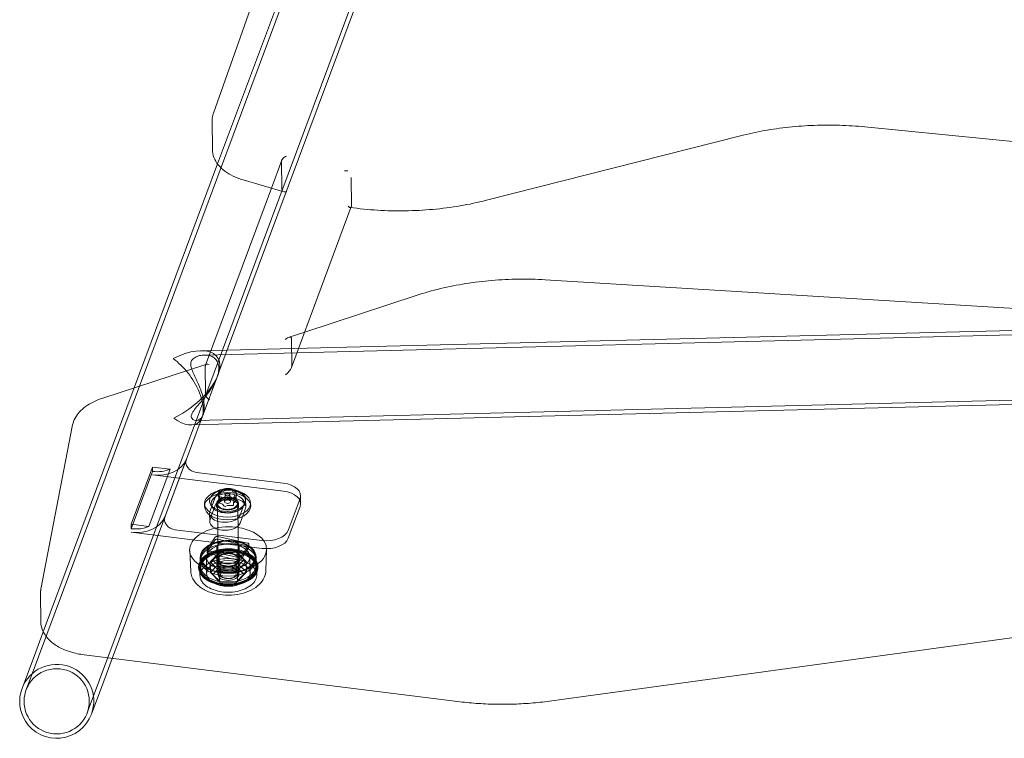
# Model space of a CAD drawing. Units: millimetres. Extents: x -3580 to 137075, y 0 to 19939.
# Drawn here: x 11878 to 12327, y 7816 to 8144 of the extents above; entities that cross this region are included whole.
import ezdxf

# ---------------------------------------------------------------- set-up
doc = ezdxf.new("R2010")
doc.units = ezdxf.units.MM
doc.header["$LTSCALE"] = 500

msp = doc.modelspace()

# ---------------------------------------------------------------- linework, layer by layer
at = {"color": 0, "linetype": 'Continuous', "lineweight": 0}
for p, q in [((11886.95, 7853.58), (12070.97, 8347.28)), ((11914.78, 7843.21), (12098.8, 8336.91)), ((11968.64, 7981.99), (12100.53, 8335.83)), ((11968.5, 8078.09), (12013.58, 8199.04)), ((11966.57, 8101.2), (11995.01, 8181.3)), ((11965.96, 8097.61), (11966.1, 8084.72)), ((12263.1, 8094.98), (12557.6, 8065.76)), ((12090.84, 8061.54), (12206.47, 8090.92)), ((11930.48, 7976.1), (11968.5, 8078.09)), ((11992.97, 8067.1), (11997.71, 8079.84)), ((11997.61, 8079.35), (11997.76, 8066.45)), ((11980.13, 8070.86), (11998.6, 8065.45)), ((12029.41, 8059.01), (12029.26, 8071.9)), ((11962.97, 7986.4), (11992.97, 8067.1)), ((12002.12, 7985.35), (12029.21, 8058.23)), ((12029.21, 8058.23), (12029.35, 8058.6)), ((12117.55, 8025.34), (12497.56, 8002.22)), ((12008.14, 8001.56), (12058.94, 8018.2)), ((12819.84, 8012.36), (11962.46, 7991.08)), ((12449.22, 8005.16), (11960.76, 7993.04)), ((12001.03, 7999.23), (12008.14, 8001.56)), ((12002.09, 7998.81), (12002.24, 7985.92)), ((11915.74, 7971.27), (11963.12, 7986.8)), ((12824.17, 7982.75), (11958.76, 7961.28)), ((11963.05, 7973.07), (11962.9, 7985.97)), ((11963.12, 7986.8), (11963.52, 7986.93)), ((12826.38, 7980.81), (11956.56, 7959.23)), ((11961.92, 7963.97), (11968.17, 7980.73)), ((11889.09, 7865.07), (11930.48, 7976.1)), ((11920.53, 7852.92), (11961.46, 7962.72)), ((11888.06, 7884.48), (11902.51, 7959.24)), ((11954.21, 7943.36), (11944.5, 7917.29)), ((11929.14, 7914), (11938.85, 7940.07)), ((11938.88, 7938.06), (11929.16, 7911.98)), ((11937.19, 7913), (11946.91, 7939.08)), ((11938.88, 7938.06), (11938.85, 7940.07)), ((11938.85, 7940.07), (11946.91, 7939.08)), ((11998.45, 7929.08), (11938.9, 7936.44)), ((11958.94, 7937.59), (11998.41, 7932.71)), ((11969.98, 7928.98), (11969.96, 7928.41)), ((11972.13, 7929.46), (11971.17, 7929.56)), ((11973.65, 7929.81), (11972.8, 7929.53)), ((11975.4, 7928.96), (11975.08, 7929.5)), ((11967.4, 7926.24), (11965.03, 7919.86)), ((11969.22, 7923.95), (11968.84, 7927.16)), ((11969.72, 7928.03), (11969.08, 7927.59)), ((11969.32, 7926.7), (11970.15, 7926.41)), ((11969.38, 7924.23), (11970.02, 7924.67)), ((11970.35, 7925.18), (11970.37, 7925.76)), ((11970.58, 7926.09), (11970.9, 7925.55)), ((11971.14, 7926.13), (11972.1, 7926.03)), ((11971.99, 7927.55), (11971.68, 7924.34)), ((11972.33, 7925.24), (11973.18, 7925.52)), ((11973.01, 7926.12), (11973.86, 7926.41)), ((11973.85, 7925.59), (11974.81, 7925.49)), ((11973.99, 7927.57), (11974.37, 7924.37)), ((11974.79, 7926.2), (11975.1, 7925.66)), ((11975.68, 7922.83), (11976, 7926.04)), ((11975.68, 7925.24), (11976.52, 7924.95)), ((11976.02, 7926.66), (11975.7, 7923.45)), ((11976.66, 7928.35), (11975.83, 7928.64)), ((11976, 7926.07), (11976.02, 7926.64)), ((11976.26, 7927.02), (11976.9, 7927.46)), ((11976.83, 7924.6), (11977.14, 7927.82)), ((11978.7, 7918.17), (11981.07, 7924.55)), ((11981.28, 7921.84), (11981.24, 7925.47)), ((12006.02, 7925.71), (12000.62, 7911.22)), ((12006.29, 7923.4), (12006.25, 7927.03)), ((11962.55, 7922.09), (11962.54, 7923.38)), ((11965.07, 7916.24), (11967.44, 7922.61)), ((11966.08, 7921.79), (11965.37, 7922.83)), ((11968.05, 7922.15), (11968.04, 7923.44)), ((11968.79, 7892.01), (11968.44, 7923.44)), ((11970.37, 7923.36), (11969.53, 7923.65)), ((11971.26, 7922.4), (11970.95, 7922.94)), ((11973.04, 7922.48), (11972.19, 7922.19)), ((11974.91, 7922.47), (11973.96, 7922.57)), ((11975.7, 7923.42), (11975.68, 7922.84)), ((11976.67, 7924.37), (11976.03, 7923.93)), ((11977.98, 7892.11), (11977.63, 7923.55)), ((11978.05, 7922.26), (11978.03, 7923.55)), ((11981.11, 7920.92), (11978.74, 7914.55)), ((11980.03, 7921.94), (11980.71, 7923)), ((11983.55, 7922.32), (11983.53, 7923.61)), ((12000.66, 7907.59), (12006.06, 7922.08)), ((11964.9, 7915.31), (11964.86, 7918.94)), ((11929.16, 7911.98), (11929.14, 7914)), ((11937.19, 7913), (11929.14, 7914)), ((11988.69, 7906.63), (11949.23, 7911.51)), ((11929.18, 7910.37), (11988.73, 7903.01)), ((11967.32, 7908.08), (11963.8, 7902.64)), ((11967.33, 7906.87), (11963.81, 7901.44)), ((11982.14, 7905.45), (11968.61, 7908.43)), ((11982.16, 7904.24), (11968.62, 7907.22)), ((11963.75, 7901.22), (11963.73, 7902.43)), ((11968.26, 7899.02), (11968.21, 7903.61)), ((11978.36, 7899.13), (11978.31, 7903.72)), ((11979.2, 7899.25), (11982.72, 7904.69)), ((11979.21, 7898.04), (11982.73, 7903.48)), ((11982.8, 7903.7), (11982.78, 7904.91)), ((11990.47, 7892.88), (11990.77, 7902.39)), ((11956.29, 7892.5), (11955.78, 7902)), ((11960.61, 7894.25), (11960.56, 7898.93)), ((11961.07, 7899.31), (11960.77, 7895.28)), ((11960.82, 7897.64), (11960.81, 7898.93)), ((11963.49, 7891.48), (11963.41, 7898.96)), ((11964.37, 7901.88), (11977.9, 7898.9)), ((11964.39, 7900.67), (11977.92, 7897.69)), ((11965.13, 7896.88), (11969.19, 7901.13)), ((11966.28, 7897.7), (11965.13, 7896.88)), ((11969.76, 7901.35), (11966.28, 7897.7)), ((11966.28, 7897.7), (11969.84, 7894.13)), ((11968.07, 7897.72), (11968.06, 7899.01)), ((11968.6, 7891.2), (11968.52, 7897.73)), ((11969.76, 7901.35), (11969.19, 7901.13)), ((11969.19, 7901.13), (11977.38, 7901.22)), ((11969.24, 7896.22), (11969.19, 7901.13)), ((11976.8, 7901.43), (11969.76, 7901.35)), ((11976.8, 7901.43), (11977.38, 7901.22)), ((11980.37, 7897.86), (11976.8, 7901.43)), ((11976.89, 7894.21), (11980.37, 7897.86)), ((11977.44, 7896.31), (11977.38, 7901.22)), ((11977.38, 7901.22), (11981.53, 7897.07)), ((11978.2, 7891.31), (11978.12, 7897.84)), ((11978.57, 7897.84), (11978.56, 7899.13)), ((11980.37, 7897.86), (11981.53, 7897.07)), ((11983.29, 7891.7), (11983.21, 7899.18)), ((11985.54, 7899.58), (11985.93, 7895.57)), ((11985.82, 7897.92), (11985.81, 7899.21)), ((11986.11, 7894.54), (11986.06, 7899.22)), ((11960.45, 7890.76), (11960.41, 7894.09)), ((11960.65, 7890.87), (11960.62, 7893.77)), ((11965.19, 7891.97), (11965.13, 7896.88)), ((11969.28, 7892.73), (11965.13, 7896.88)), ((11969.24, 7896.22), (11965.19, 7891.97)), ((11966.35, 7891.17), (11969.83, 7894.82)), ((11977.44, 7896.31), (11969.24, 7896.22)), ((11969.24, 7896.22), (11969.83, 7894.82)), ((11969.84, 7894.13), (11969.28, 7892.73)), ((11969.83, 7894.82), (11976.88, 7894.9)), ((11969.84, 7894.13), (11976.89, 7894.21)), ((11977.44, 7896.31), (11976.88, 7894.9)), ((11976.88, 7894.9), (11980.44, 7891.33)), ((11976.89, 7894.21), (11977.48, 7892.82)), ((11981.59, 7892.15), (11977.44, 7896.31)), ((11981.53, 7897.07), (11977.48, 7892.82)), ((11981.59, 7892.15), (11981.53, 7897.07)), ((11986.15, 7891.15), (11986.12, 7894.06)), ((11986.35, 7891.05), (11986.31, 7894.38)), ((11965.19, 7891.97), (11966.35, 7891.17)), ((11965.19, 7891.97), (11969.34, 7887.81)), ((11969.92, 7887.6), (11966.35, 7891.17)), ((11977.48, 7892.82), (11969.28, 7892.73)), ((11969.34, 7887.81), (11969.28, 7892.73)), ((11970.97, 7889.66), (11970.29, 7890.03)), ((11975.85, 7889.72), (11976.53, 7890.1)), ((11980.44, 7891.33), (11976.96, 7887.68)), ((11977.53, 7887.9), (11977.48, 7892.82)), ((11977.53, 7887.9), (11981.59, 7892.15)), ((11981.59, 7892.15), (11980.44, 7891.33)), ((11969.34, 7887.81), (11977.53, 7887.9)), ((11969.92, 7887.6), (11969.34, 7887.81)), ((11976.96, 7887.68), (11969.92, 7887.6)), ((11977.53, 7887.9), (11976.96, 7887.68)), ((11887.87, 7882.44), (11888.02, 7869.54)), ((12120.64, 7833.53), (12473.77, 7882.03)), ((11885.07, 7854.28), (11889.09, 7865.07)), ((11879.46, 7839.23), (11885.07, 7854.28)), ((11881.34, 7838.54), (11886.95, 7853.58)), ((11907.75, 7854.52), (12077.7, 7833.26)), ((11916.65, 7842.51), (11920.53, 7852.92)), ((11914.78, 7843.21), (11909.17, 7828.16)), ((11916.65, 7842.51), (11911.04, 7827.46))]:
    msp.add_line(p, q, dxfattribs=at)
msp.add_circle((11895.25, 7833.35), 14.85, dxfattribs=at)
for start, end in [(339.5577, 159.5577), (159.5577, 212.7004), (212.7004, 339.5577)]:
    msp.add_arc((11895.25, 7833.35), 16.85, start, end, dxfattribs=at)
for centre, major_axis, ratio, start_param, end_param in [((11999.9, 8080.01), (2.18, 1.1), 0.619579, 1.277371, 2.848168), ((12000.05, 8067.11), (2.18, 1.1), 0.619579, 2.848168, 3.728532), ((12000.05, 8067.11), (2.18, 1.1), 0.619579, 3.728532, 4.418964), ((11999.2, 7996.52), (-2.77, -2.66), 0.319343, 2.849905, 4.420701), ((11948.38, 7975.88), (-19.99, -14.26), 0.478494, 1.249219, 4.390812), ((11948.38, 7975.88), (11.2, -15.71), 0.492636, 5.328183, 8.469776), ((11964.66, 7985.2), (1.47, -1.53), 0.623016, 3.433281, 3.726795), ((11964.66, 7985.2), (1.47, -1.53), 0.623016, 2.155998, 3.433281), ((11999.34, 7983.62), (-2.77, -2.66), 0.319343, 1.279108, 2.556391), ((11999.34, 7983.62), (-2.77, -2.66), 0.319343, 2.556391, 2.849905), ((11964.8, 7972.3), (1.47, -1.53), 0.623016, 3.726795, 5.297591), ((11938.74, 7950.03), (-15.79, 5.89), 0.78588, 1.865014, 3.092735), ((11958.9, 7941.62), (4.69, -1.75), 0.78588, 3.092735, 5.006606), ((11938.74, 7950.03), (13.91, -5.19), 0.78588, 5.006606, 5.595331), ((11974.24, 7925.39), (-7, -0.08), 0.591807, 2.91725, 6.058843), ((11970.98, 7928.98), (1, 0.011), 0.591807, 1.371683, 3.116411), ((11972.32, 7930.04), (-1, -0.011), 0.591807, 1.371683, 2.069213), ((11974.14, 7929.3), (1, 0.011), 0.591807, 0.324485, 2.069213), ((11976.34, 7929.15), (-1, -0.011), 0.591807, 0.324485, 1.022015), ((11996.25, 7926.91), (10, 0.11), 0.591807, 6.058843, 7.629639), ((11996.29, 7923.29), (10, 0.11), 0.591807, 6.058843, 7.629639), ((11974.28, 7921.76), (-7, -0.08), 0.591807, 2.91725, 6.058843), ((11969.83, 7927.21), (1, 0.011), 0.591807, 2.41888, 4.163608), ((11968.96, 7928.41), (1, 0.011), 0.591807, 5.560473, 6.258003), ((11969, 7925.19), (1.35, 0.02), 0.591807, 5.560473, 6.258003), ((11969.63, 7925.9), (1, 0.011), 0.591807, 0.324485, 1.022015), ((11971.02, 7925.76), (-0.65, -0.007), 0.591807, 4.513275, 6.258003), ((11971.84, 7925.75), (-1, -0.011), 0.591807, 0.324485, 2.069213), ((11972.35, 7926.82), (1.35, 0.02), 0.591807, 4.513275, 5.210806), ((11973.66, 7925.01), (1, 0.011), 0.591807, 1.371683, 2.069213), ((11974.17, 7926.07), (-0.65, -0.007), 0.591807, 3.466078, 5.210806), ((11975, 7926.07), (-1, -0.011), 0.591807, 1.371683, 3.116411), ((11976.38, 7925.93), (1.35, 0.02), 0.591807, 3.466078, 4.163608), ((11977.02, 7926.64), (-1, -0.011), 0.591807, 5.560473, 6.258003), ((11976.18, 7924.62), (-0.65, -0.007), 0.591807, 2.41888, 4.163608), ((11976.15, 7927.84), (-1, -0.011), 0.591807, 2.41888, 4.163608), ((11969.87, 7923.98), (0.65, 0.007), 0.591807, 2.41888, 4.163608), ((11969.67, 7922.67), (-1.35, -0.02), 0.591807, 3.466078, 4.163608), ((11971.88, 7922.53), (0.65, 0.007), 0.591807, 3.466078, 5.210806), ((11973.7, 7921.78), (-1.35, -0.02), 0.591807, 4.513275, 5.210806), ((11975.03, 7922.84), (0.65, 0.007), 0.591807, 4.513275, 6.258003), ((11977.05, 7923.41), (-1.35, -0.02), 0.591807, 5.560473, 6.258003), ((11929.02, 7923.95), (15.79, -5.89), 0.78588, 5.006606, 6.234328), ((11949.18, 7915.54), (-4.69, 1.75), 0.78588, 6.234328, 8.148199), ((11971.86, 7919.02), (7, 0.08), 0.591807, 2.91725, 6.058843), ((11971.9, 7915.39), (7, 0.08), 0.591807, 2.91725, 6.058843), ((11929.02, 7923.95), (-13.91, 5.19), 0.78588, 1.865014, 2.453738), ((11973.27, 7902.46), (-17.5, -0.2), 0.591807, 3.116618, 5.909238), ((11990.85, 7912.43), (-10, -0.11), 0.591807, 1.346454, 2.91725), ((11968.25, 7907.88), (-1, -0.011), 0.591807, 4.338442, 5.909238), ((11968.26, 7906.67), (-1, -0.011), 0.591807, 4.338442, 5.909238), ((11990.89, 7908.8), (10, 0.11), 0.591807, 4.488047, 6.058843), ((11973.27, 7902.46), (-17.5, -0.2), 0.591807, 5.909238, 6.30816), ((11973.27, 7902.46), (-17.5, -0.2), 0.591807, 0.024975, 3.116618), ((11964.73, 7902.44), (1, 0.011), 0.591807, 2.767645, 4.338442), ((11981.78, 7904.89), (-1, -0.011), 0.591807, 2.767645, 4.338442), ((11981.8, 7903.69), (-1, -0.011), 0.591807, 2.767645, 4.338442), ((11964.75, 7901.23), (1, 0.011), 0.591807, 2.767645, 4.338442), ((11978.26, 7899.46), (1, 0.011), 0.591807, 4.338442, 5.909238), ((11978.28, 7898.25), (1, 0.011), 0.591807, 4.338442, 5.909238)]:
    msp.add_ellipse(centre, major_axis=major_axis, ratio=ratio, start_param=start_param, end_param=end_param, dxfattribs=at)
for centre, major_axis in [((11973.03, 7923.49), (10.5, 0.12)), ((11973.02, 7924.7), (8.25, 0.09)), ((11972.99, 7927.52), (4.25, 0.05)), ((11973.05, 7922.21), (10.5, 0.12)), ((11973.03, 7923.49), (7.5, 0.08)), ((11973.03, 7923.49), (5, 0.06)), ((11973.05, 7922.21), (5, 0.06)), ((11973.03, 7923.49), (4.59, 0.05)), ((11973.03, 7924.3), (1.35, 0.02)), ((11972.99, 7927.52), (1, 0.011)), ((11973.31, 7899.07), (-12.75, -0.14)), ((11973.31, 7899.07), (12.5, 0.14)), ((11973.26, 7903.67), (5.05, 0.06)), ((11973.36, 7894.4), (-12.75, -0.14)), ((11973.35, 7895.04), (-12.6, -0.14)), ((11973.32, 7897.78), (12.5, 0.14)), ((11973.31, 7899.07), (-12.25, -0.14)), ((11973.31, 7899.07), (-9.9, -0.11)), ((11973.31, 7899.07), (5.25, 0.06)), ((11973.31, 7899.07), (-5.05, -0.06)), ((11973.36, 7894.24), (-12.95, -0.15)), ((11973.37, 7893.91), (-12.75, -0.14)), ((11973.32, 7897.78), (-5.25, -0.06)), ((11973.32, 7897.78), (4.8, 0.05)), ((11973.39, 7891.59), (-9.9, -0.11)), ((11973.4, 7891.25), (4.8, 0.05)), ((11973.39, 7892.06), (4.59, 0.05)), ((11973.4, 7891.25), (3.59, 0.04))]:
    msp.add_ellipse(centre, major_axis=major_axis, ratio=0.591807, dxfattribs=at)
for points, knots in [([(11965.96, 8097.61), (11965.95, 8097.85), (11965.96, 8098.1), (11965.99, 8098.58), (11966.01, 8098.82), (11966.08, 8099.31), (11966.12, 8099.55), (11966.22, 8100.03), (11966.28, 8100.26), (11966.41, 8100.74), (11966.48, 8100.97), (11966.57, 8101.2)], [3.4708365, 3.4708365, 3.4708365, 3.4708365, 3.5137051, 3.5137051, 3.5565737, 3.5565737, 3.5994423, 3.5994423, 3.642311, 3.642311, 3.6851796, 3.6851796, 3.6851796, 3.6851796]), ([(12206.47, 8090.92), (12210.01, 8091.82), (12213.65, 8092.61), (12221.05, 8093.92), (12224.81, 8094.45), (12232.4, 8095.26), (12236.24, 8095.54), (12243.93, 8095.82), (12247.79, 8095.84), (12255.48, 8095.61), (12259.31, 8095.36), (12263.1, 8094.98)], [4.6532294, 4.6532294, 4.6532294, 4.6532294, 4.7678528, 4.7678528, 4.8824761, 4.8824761, 4.9970995, 4.9970995, 5.1117228, 5.1117228, 5.2263462, 5.2263462, 5.2263462, 5.2263462]), ([(11966.1, 8084.72), (11966.11, 8083.48), (11966.36, 8082.24), (11967.28, 8079.89), (11967.94, 8078.77), (11969.62, 8076.7), (11970.63, 8075.74), (11972.93, 8074.02), (11974.22, 8073.25), (11977.02, 8071.9), (11978.54, 8071.33), (11980.13, 8070.86)], [2.812349, 2.812349, 2.812349, 2.812349, 3.03128, 3.03128, 3.25021, 3.25021, 3.469141, 3.469141, 3.688072, 3.688072, 3.907003, 3.907003, 3.907003, 3.907003]), ([(12027.74, 8074.94), (12027.74, 8074.94), (12027.74, 8074.94), (12027.74, 8074.94), (12027.73, 8074.95), (12026.21, 8075.04)], [-0.000911733, -0.000911733, -0.000911733, -0.000911733, 0, 0, 0.000911733, 0.000911733, 0.000911733, 0.000911733]), ([(12028.82, 8058.29), (12032.92, 8057.72), (12037.07, 8057.3), (12045.45, 8056.79), (12049.67, 8056.69), (12058.1, 8056.82), (12062.31, 8057.04), (12070.66, 8057.79), (12074.8, 8058.33), (12082.94, 8059.71), (12086.94, 8060.55), (12090.84, 8061.54)], [4.1339466, 4.1339466, 4.1339466, 4.1339466, 4.261467, 4.261467, 4.3889874, 4.3889874, 4.5165078, 4.5165078, 4.6440282, 4.6440282, 4.7715486, 4.7715486, 4.7715486, 4.7715486]), ([(12029.41, 8059.01), (12029.41, 8058.86), (12029.39, 8058.73), (12029.31, 8058.5), (12029.25, 8058.42), (12029.08, 8058.29), (12028.96, 8058.27), (12028.82, 8058.29), (12028.82, 8058.29), (12028.82, 8058.29)], [0.3863022, 0.3863022, 0.3863022, 0.3863022, 0.442498, 0.442498, 0.5068021, 0.5068021, 0.5929884, 0.5929884, 0.5937609, 0.5937609, 0.5937609, 0.5937609]), ([(12028.82, 8058.29), (12028.69, 8058.3), (12028.54, 8058.36), (12028.24, 8058.54), (12028.08, 8058.67), (12027.92, 8058.82), (12027.92, 8058.83), (12027.91, 8058.83)], [0.5937609, 0.5937609, 0.5937609, 0.5937609, 0.6803438, 0.6803438, 0.7726043, 0.7726043, 0.7735161, 0.7735161, 0.7735161, 0.7735161]), ([(12058.94, 8018.2), (12062.5, 8019.37), (12066.18, 8020.41), (12073.71, 8022.21), (12077.56, 8022.98), (12085.39, 8024.23), (12089.37, 8024.71), (12097.38, 8025.39), (12101.41, 8025.59), (12109.49, 8025.68), (12113.53, 8025.58), (12117.55, 8025.34)], [4.5520056, 4.5520056, 4.5520056, 4.5520056, 4.6741787, 4.6741787, 4.7963517, 4.7963517, 4.9185248, 4.9185248, 5.0406978, 5.0406978, 5.1628709, 5.1628709, 5.1628709, 5.1628709]), ([(11956.72, 7964.11), (11956.51, 7963.55), (11956.48, 7963.06), (11956.71, 7962.25), (11956.96, 7961.93), (11957.6, 7961.48), (11957.99, 7961.34), (11958.79, 7961.25), (11959.2, 7961.3), (11959.97, 7961.55), (11960.36, 7961.78), (11961.07, 7962.42), (11961.39, 7962.84), (11961.92, 7963.88), (11962.12, 7964.49), (11962.39, 7965.87), (11962.45, 7966.63), (11962.43, 7968.24), (11962.35, 7969.12), (11962.05, 7970.98), (11961.83, 7971.95), (11961.27, 7973.92), (11960.93, 7974.92), (11960.19, 7976.88), (11959.79, 7977.83), (11958.99, 7979.61), (11958.57, 7980.5), (11957.76, 7982.24), (11957.36, 7983.09), (11956.71, 7984.69), (11956.45, 7985.45), (11956.21, 7986.85), (11956.24, 7987.49), (11956.7, 7988.72), (11957.18, 7989.24), (11958.34, 7990.08), (11959.03, 7990.4), (11960.5, 7990.87), (11961.27, 7991.01), (11962.78, 7991.11), (11963.52, 7991.08), (11965.45, 7990.73), (11966.7, 7990.19), (11968.04, 7988.74), (11968.41, 7988.16), (11968.91, 7986.8), (11969.05, 7986.03), (11969.07, 7984.34), (11968.95, 7983.43), (11968.48, 7981.54), (11968.14, 7980.56), (11966.84, 7977.64), (11965.62, 7975.7), (11963.72, 7973.1), (11962.99, 7972.17), (11961.5, 7970.36), (11960.74, 7969.49), (11959.29, 7967.81), (11958.6, 7967.02), (11957.44, 7965.5), (11956.97, 7964.79), (11956.72, 7964.11)], [0, 0, 0, 0, 0.292442, 0.292442, 0.584885, 0.584885, 0.877327, 0.877327, 1.169769, 1.169769, 1.469231, 1.469231, 1.768692, 1.768692, 2.068154, 2.068154, 2.367615, 2.367615, 2.667077, 2.667077, 2.966539, 2.966539, 3.266, 3.266, 3.565462, 3.565462, 3.857904, 3.857904, 4.150346, 4.150346, 4.442789, 4.442789, 4.735231, 4.735231, 5.083713, 5.083713, 5.432194, 5.432194, 5.780676, 5.780676, 6.129158, 6.129158, 6.756735, 6.756735, 7.070524, 7.070524, 7.384313, 7.384313, 7.698102, 7.698102, 8.011891, 8.011891, 8.639469, 8.639469, 8.98795, 8.98795, 9.336432, 9.336432, 9.684914, 9.684914, 10.033396, 10.033396, 10.033396, 10.033396]), ([(11902.51, 7959.24), (11902.71, 7960.32), (11903.09, 7961.37), (11904.15, 7963.36), (11904.83, 7964.3), (11906.44, 7966.07), (11907.38, 7966.89), (11909.45, 7968.39), (11910.59, 7969.07), (11913.05, 7970.29), (11914.37, 7970.82), (11915.74, 7971.27)], [3.591512, 3.591512, 3.591512, 3.591512, 3.7836107, 3.7836107, 3.9757095, 3.9757095, 4.1678082, 4.1678082, 4.3599069, 4.3599069, 4.5520056, 4.5520056, 4.5520056, 4.5520056]), ([(11965.49, 7926.64), (11966.05, 7927.38), (11966.65, 7927.95), (11968.01, 7928.97), (11968.76, 7929.35), (11970.42, 7930), (11971.31, 7930.18), (11973.12, 7930.34), (11974.03, 7930.3), (11975.92, 7929.93), (11976.91, 7929.62), (11978.81, 7928.52), (11979.69, 7927.84), (11980.51, 7926.81)], [3.897565, 3.897565, 3.897565, 3.897565, 4.147895, 4.147895, 4.476529, 4.476529, 4.915114, 4.915114, 5.372741, 5.372741, 5.830368, 5.830368, 6.1857, 6.1857, 6.1857, 6.1857]), ([(11986.06, 7897.52), (11986.55, 7896.7), (11986.82, 7895.82), (11986.89, 7894.07), (11986.7, 7893.21), (11985.91, 7891.57), (11985.29, 7890.78), (11983.68, 7889.34), (11982.67, 7888.69), (11980.37, 7887.62), (11979.07, 7887.2), (11976.34, 7886.62), (11974.9, 7886.46), (11972.02, 7886.43), (11970.58, 7886.55), (11967.84, 7887.07), (11966.53, 7887.46), (11964.2, 7888.47), (11963.17, 7889.1), (11961.48, 7890.54), (11960.83, 7891.35), (11960.01, 7893.05), (11959.82, 7893.93), (11959.91, 7895.67), (11960.18, 7896.52), (11961.12, 7898.14), (11961.81, 7898.91), (11963.56, 7900.29), (11964.63, 7900.91), (11967.03, 7901.89), (11968.37, 7902.27), (11971.15, 7902.75), (11972.6, 7902.86), (11975.47, 7902.79), (11976.9, 7902.62), (11979.59, 7902.01), (11980.85, 7901.58), (11983.08, 7900.48), (11984.06, 7899.81), (11985.33, 7898.58), (11985.74, 7898.06), (11986.06, 7897.52)], [0, 0, 0, 0, 0.313625, 0.313625, 0.613476, 0.613476, 0.924492, 0.924492, 1.248445, 1.248445, 1.57441, 1.57441, 1.899516, 1.899516, 2.224192, 2.224192, 2.549294, 2.549294, 2.875256, 2.875256, 3.199216, 3.199216, 3.509487, 3.509487, 3.809562, 3.809562, 4.12372, 4.12372, 4.448612, 4.448612, 4.774464, 4.774464, 5.099434, 5.099434, 5.424124, 5.424124, 5.749381, 5.749381, 6.07539, 6.07539, 6.283185, 6.283185, 6.283185, 6.283185]), ([(11985.99, 7896.95), (11986.47, 7896.15), (11986.73, 7895.28), (11986.79, 7893.57), (11986.59, 7892.72), (11985.78, 7891.09), (11985.16, 7890.31), (11983.53, 7888.9), (11982.52, 7888.27), (11980.22, 7887.22), (11978.93, 7886.82), (11976.21, 7886.26), (11974.78, 7886.11), (11971.92, 7886.09), (11970.49, 7886.22), (11967.78, 7886.74), (11966.49, 7887.13), (11964.2, 7888.14), (11963.18, 7888.76), (11961.54, 7890.17), (11960.9, 7890.97), (11960.1, 7892.63), (11959.92, 7893.5), (11960.03, 7895.21), (11960.3, 7896.05), (11961.26, 7897.65), (11961.97, 7898.41), (11963.73, 7899.76), (11964.8, 7900.36), (11967.2, 7901.32), (11968.52, 7901.68), (11971.29, 7902.14), (11972.73, 7902.24), (11975.58, 7902.16), (11976.99, 7901.98), (11979.65, 7901.37), (11980.9, 7900.93), (11983.09, 7899.84), (11984.04, 7899.18), (11985.28, 7897.98), (11985.68, 7897.48), (11985.99, 7896.95)], [0, 0, 0, 0, 0.316235, 0.316235, 0.623637, 0.623637, 0.938618, 0.938618, 1.261239, 1.261239, 1.584817, 1.584817, 1.907859, 1.907859, 2.230658, 2.230658, 2.553723, 2.553723, 2.877317, 2.877317, 3.199763, 3.199763, 3.51388, 3.51388, 3.821482, 3.821482, 4.138453, 4.138453, 4.461567, 4.461567, 4.785065, 4.785065, 5.108027, 5.108027, 5.430836, 5.430836, 5.753997, 5.753997, 6.077624, 6.077624, 6.283185, 6.283185, 6.283185, 6.283185]), ([(11964.72, 7896.31), (11965.18, 7896.56), (11965.67, 7896.79), (11967.3, 7897.45), (11968.54, 7897.8), (11971.14, 7898.26), (11972.51, 7898.37), (11975.23, 7898.33), (11976.58, 7898.19), (11979.13, 7897.65), (11980.32, 7897.27), (11981.58, 7896.69), (11981.77, 7896.6), (11981.96, 7896.5)], [4.309976, 4.309976, 4.309976, 4.309976, 4.455375, 4.455375, 4.769387, 4.769387, 5.084366, 5.084366, 5.39966, 5.39966, 5.714415, 5.714415, 5.773289, 5.773289, 5.773289, 5.773289]), ([(11960.65, 7890.87), (11960.64, 7891.67), (11960.87, 7892.49), (11961.77, 7894.01), (11962.42, 7894.73), (11963.7, 7895.7), (11964.19, 7896.02), (11964.72, 7896.31)], [3.4708365, 3.4708365, 3.4708365, 3.4708365, 3.8164363, 3.8164363, 4.1411417, 4.1411417, 4.3099762, 4.3099762, 4.3099762, 4.3099762]), ([(11981.96, 7896.5), (11982.77, 7896.08), (11983.48, 7895.6), (11984.81, 7894.44), (11985.35, 7893.74), (11985.99, 7892.41), (11986.14, 7891.78), (11986.15, 7891.15)], [5.7732894, 5.7732894, 5.7732894, 5.7732894, 6.0281927, 6.0281927, 6.3435541, 6.3435541, 6.6124291, 6.6124291, 6.6124291, 6.6124291]), ([(11990.47, 7892.88), (11990.44, 7891.77), (11990.17, 7890.68), (11989.19, 7888.56), (11988.45, 7887.55), (11986.51, 7885.63), (11985.24, 7884.76), (11982.33, 7883.28), (11980.67, 7882.7), (11977.17, 7881.91), (11975.34, 7881.7), (11971.68, 7881.66), (11969.85, 7881.83), (11966.36, 7882.53), (11964.68, 7883.07), (11961.65, 7884.51), (11960.28, 7885.42), (11958.12, 7887.56), (11957.28, 7888.77), (11956.5, 7890.88), (11956.33, 7891.69), (11956.29, 7892.5)], [0.354219, 0.354219, 0.354219, 0.354219, 0.602695, 0.602695, 0.878706, 0.878706, 1.204959, 1.204959, 1.553559, 1.553559, 1.900217, 1.900217, 2.244723, 2.244723, 2.591361, 2.591361, 2.940006, 2.940006, 3.263514, 3.263514, 3.445862, 3.445862, 3.445862, 3.445862]), ([(11961.4, 7887.84), (11961.21, 7888.12), (11961.05, 7888.41), (11960.62, 7889.36), (11960.46, 7890.06), (11960.45, 7890.76)], [3.1020597, 3.1020597, 3.1020597, 3.1020597, 3.2159215, 3.2159215, 3.4708365, 3.4708365, 3.4708365, 3.4708365]), ([(11986.35, 7891.05), (11986.36, 7890.23), (11986.16, 7889.41), (11985.68, 7888.46), (11985.58, 7888.28), (11985.46, 7888.11)], [0.3292438, 0.3292438, 0.3292438, 0.3292438, 0.628267, 0.628267, 0.6980206, 0.6980206, 0.6980206, 0.6980206]), ([(11887.87, 7882.44), (11887.87, 7882.58), (11887.87, 7882.71), (11887.88, 7882.99), (11887.89, 7883.12), (11887.91, 7883.4), (11887.92, 7883.53), (11887.95, 7883.81), (11887.97, 7883.94), (11888.01, 7884.21), (11888.03, 7884.35), (11888.06, 7884.48)], [3.4708365, 3.4708365, 3.4708365, 3.4708365, 3.4949716, 3.4949716, 3.5191067, 3.5191067, 3.5432418, 3.5432418, 3.5673769, 3.5673769, 3.591512, 3.591512, 3.591512, 3.591512]), ([(11985.46, 7888.11), (11985.08, 7887.5), (11984.58, 7886.94), (11983.17, 7885.72), (11982.18, 7885.1), (11979.94, 7884.1), (11978.69, 7883.7), (11976.05, 7883.17), (11974.67, 7883.04), (11971.91, 7883.03), (11970.53, 7883.16), (11967.91, 7883.68), (11966.68, 7884.07), (11964.46, 7885.07), (11963.48, 7885.68), (11962.18, 7886.83), (11961.75, 7887.32), (11961.4, 7887.84)], [0.698021, 0.698021, 0.698021, 0.698021, 0.939797, 0.939797, 1.264204, 1.264204, 1.590399, 1.590399, 1.915686, 1.915686, 2.240568, 2.240568, 2.565935, 2.565935, 2.892175, 2.892175, 3.10206, 3.10206, 3.10206, 3.10206]), ([(11888.02, 7869.54), (11888.04, 7868.02), (11888.4, 7866.51), (11889.76, 7863.69), (11890.73, 7862.38), (11893.16, 7860.02), (11894.61, 7858.97), (11897.88, 7857.17), (11899.69, 7856.41), (11903.57, 7855.22), (11905.63, 7854.79), (11907.75, 7854.52)], [2.812349, 2.812349, 2.812349, 2.812349, 3.081178, 3.081178, 3.350008, 3.350008, 3.618837, 3.618837, 3.887666, 3.887666, 4.156496, 4.156496, 4.156496, 4.156496]), ([(12077.7, 7833.26), (12080.52, 7832.91), (12083.36, 7832.63), (12089.08, 7832.22), (12091.96, 7832.09), (12097.72, 7831.98), (12100.61, 7832), (12106.38, 7832.18), (12109.25, 7832.35), (12114.98, 7832.83), (12117.82, 7833.14), (12120.64, 7833.53)], [4.1564957, 4.1564957, 4.1564957, 4.1564957, 4.2437621, 4.2437621, 4.3310286, 4.3310286, 4.4182951, 4.4182951, 4.5055615, 4.5055615, 4.592828, 4.592828, 4.592828, 4.592828])]:
    msp.add_open_spline(points, degree=3, knots=knots, dxfattribs=at)

doc.saveas('drawing.dxf')
